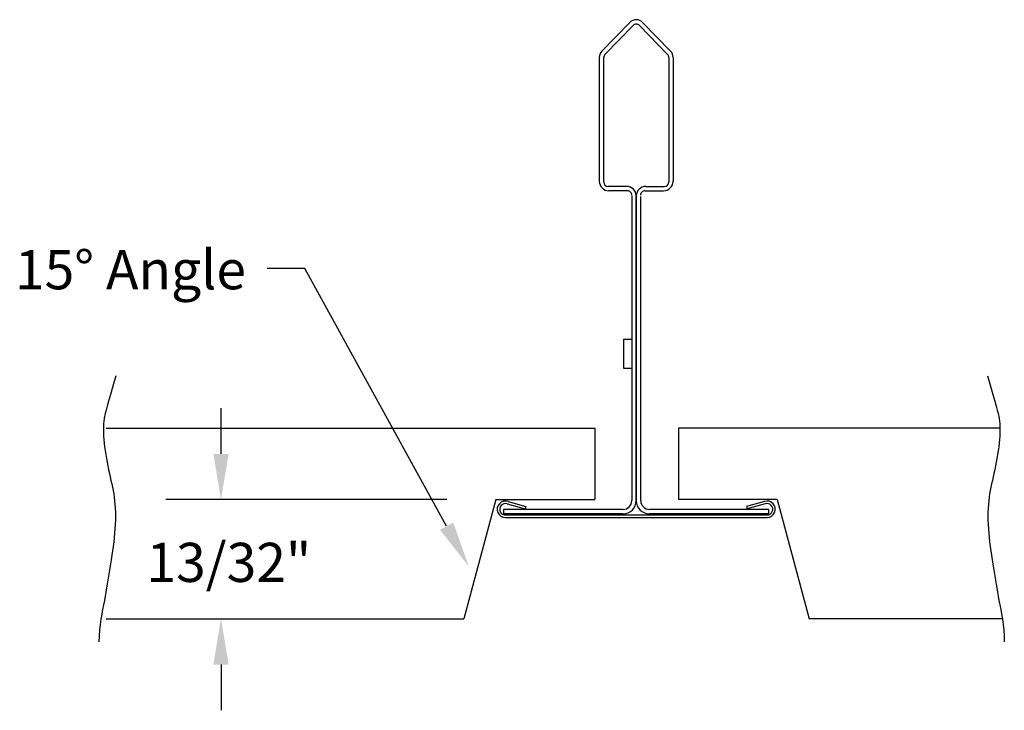
# Model space of a CAD drawing. Extents: x 5.76 to 7.27, y 6.51 to 7.57.
import ezdxf
from ezdxf.enums import TextEntityAlignment as Align

# ---------------------------------------------------------------- set-up
doc = ezdxf.new("R2010")
doc.units = 0
doc.header["$MEASUREMENT"] = 0
doc.layers.get('0').update_dxf_attribs({"linetype": 'CONTINUOUS'})
for name, color, linetype in [('DIM', 3, 'CONTINUOUS'), ('OBJ', 6, 'CONTINUOUS'), ('TEXT', 2, 'CONTINUOUS')]:
    doc.layers.add(name, color=color, linetype=linetype)
doc.styles.get("Standard").update_dxf_attribs({"font": 'romans.shx'})

# ---------------------------------------------------------------- blocks, each defined once
blk = doc.blocks.new('sym62')
for p, q in [((-0.0265, 1.661), (-0.1205, 1.5641)), ((0.0166, 1.661), (0.1106, 1.5641)), ((-0.0157, 1.6505), (-0.1101, 1.5532)), ((0.0058, 1.6505), (0.1002, 1.5532)), ((-0.0198, 1.0774), (-0.0198, 0.0529)), ((-0.0048, 1.0774), (-0.0048, 0.0529)), ((-0.0048, 0.0529), (-0.0048, 1.0773)), ((0.0102, 0.0529), (0.0102, 1.0757))]:
    blk.add_line(p, q)
at = {"color": 7}
for p, q in [((-0.0471, 0.5956), (-0.0198, 0.5956)), ((-0.0471, 0.4973), (-0.0471, 0.5956)), ((-0.0198, 0.4973), (-0.0471, 0.4973)), ((-0.4384, 0.0418), (-0.3783, 0.0248)), ((-0.4357, 0.0495), (-0.3754, 0.0326)), ((0.4257, 0.0495), (0.3655, 0.0326)), ((0.4284, 0.0418), (0.3684, 0.0248)), ((-0.4511, 0.0229), (-0.4511, 0.0079)), ((-0.0498, 0.0229), (-0.4511, 0.0229)), ((-0.0498, 0.0079), (-0.4511, 0.0079)), ((-0.4427, 0.0044), (0.4348, 0.0044)), ((-0.3754, 0.0326), (-0.3783, 0.0248)), ((0.4399, 0.0229), (0.0402, 0.0229)), ((0.4399, 0.0079), (0.0402, 0.0079)), ((0.3655, 0.0326), (0.3684, 0.0248)), ((0.4399, 0.0229), (0.4399, 0.0079)), ((-0.4447, -0.0039), (0.4348, -0.0039))]:
    blk.add_line(p, q, dxfattribs=at)
for centre, radius, start, end in [((-0.0049, 1.6401), 0.03, 44.148, 135.852), ((-0.0049, 1.6401), 0.015, 44.148, 135.852), ((-0.099, 1.5432), 0.03, 135.852, 180), ((0.0891, 1.5432), 0.03, 0, 44.148), ((-0.0993, 1.5428), 0.015, 135.852, 180), ((0.0895, 1.5428), 0.015, 0, 44.148)]:
    blk.add_arc(centre, radius, start, end)
for centre, radius, start, end in [((-0.4447, 0.0236), 0.0275, 70.7805, 270), ((-0.4447, 0.0236), 0.0193, 70.7805, 275.8351), ((-0.0498, 0.0529), 0.045, 270, 0), ((-0.0498, 0.0529), 0.03, 270, 0), ((0.0402, 0.0529), 0.045, 180, 270), ((0.0402, 0.0529), 0.03, 180, 270), ((0.4348, 0.0236), 0.0275, 269.6356, 109.2195), ((0.4348, 0.0236), 0.0193, 269.6356, 109.2195)]:
    blk.add_arc(centre, radius, start, end, dxfattribs=at)
at = {"layer": 'DIM', "color": 7}
for p, q in [((-0.129, 1.5432), (-0.129, 1.1267)), ((-0.1143, 1.1244), (-0.1143, 1.5428)), ((0.1042, 1.5421), (0.1042, 1.1237)), ((0.1191, 1.5434), (0.1191, 1.1255)), ((-0.0371, 1.1094), (-0.0993, 1.1094)), ((-0.0343, 1.0947), (-0.0969, 1.0947)), ((0.0243, 1.0947), (0.087, 1.0947)), ((0.0272, 1.1094), (0.0894, 1.1094))]:
    blk.add_line(p, q, dxfattribs=at)
blk.add_circle((-0.443, 0.0206), 0.0000165, dxfattribs=at)
blk.add_circle((-0.443, 0.0206), 0.0000165, dxfattribs=at)
blk.add_circle((-0.443, 0.0206), 0.0000165, dxfattribs=at)
for centre, radius, start, end in [((-0.097, 1.1267), 0.032, 180, 270.0487), ((0.087, 1.1267), 0.032, 269.9513, 0), ((-0.0993, 1.1244), 0.015, 180, 270), ((-0.0371, 1.0774), 0.032, 0, 90), ((-0.0343, 1.0797), 0.015, 0, 90.0487), ((0.0272, 1.0774), 0.032, 90, 180), ((0.0243, 1.0797), 0.015, 89.9513, 180), ((0.0894, 1.1244), 0.015, 270, 0)]:
    blk.add_arc(centre, radius, start, end, dxfattribs=at)

msp = doc.modelspace()

# ---------------------------------------------------------------- linework, layer by layer
at = {"color": 7}
for p, q in [((6.6428, 6.9474), (6.6428, 6.8376)), ((6.771, 6.9474), (6.771, 6.8376))]:
    msp.add_line(p, q, dxfattribs=at)
at = {"layer": 'DIM', "color": 7}
for p, q in [((6.1984, 7.1921), (6.1404, 7.1921)), ((6.4156, 6.7969), (6.1984, 7.1921)), ((6.0699, 6.9078), (6.0699, 6.978)), ((6.4161, 6.8376), (5.9853, 6.8376)), ((6.0699, 6.5847), (6.0699, 6.5145))]:
    msp.add_line(p, q, dxfattribs=at)
for points in [[(5.9085, 7.0275), (5.9041, 7.0115), (5.9005, 6.9988), (5.8976, 6.9887), (5.8954, 6.9809), (5.8937, 6.9748), (5.8924, 6.9699), (5.8915, 6.9658), (5.8908, 6.9619), (5.8903, 6.958), (5.8899, 6.9538), (5.8897, 6.9494), (5.8896, 6.9447), (5.8897, 6.9399), (5.8899, 6.9348), (5.8903, 6.9296), (5.8908, 6.9242), (5.8915, 6.9185), (5.8923, 6.9127), (5.8932, 6.9069), (5.8942, 6.9009), (5.8953, 6.895), (5.8965, 6.8892), (5.8977, 6.8834), (5.8989, 6.8778), (5.9001, 6.8724), (5.9012, 6.8671), (5.9024, 6.8619), (5.9035, 6.8568), (5.9045, 6.8517), (5.9054, 6.8465), (5.9062, 6.8412), (5.9069, 6.8358), (5.9074, 6.8302), (5.9078, 6.8244), (5.908, 6.8184), (5.9081, 6.8122), (5.908, 6.8059), (5.9078, 6.7995), (5.9074, 6.793), (5.9069, 6.7863), (5.9062, 6.7795), (5.9054, 6.7727), (5.9045, 6.7658), (5.9035, 6.759), (5.9025, 6.7522), (5.9015, 6.7455), (5.9004, 6.7389), (5.8994, 6.7325), (5.8984, 6.7263), (5.8975, 6.7202), (5.8966, 6.7142), (5.8956, 6.7081), (5.8946, 6.7021), (5.8936, 6.6959), (5.8924, 6.6896), (5.8912, 6.6831), (5.8899, 6.6763), (5.8885, 6.6692), (5.8871, 6.6618), (5.8858, 6.6541), (5.8847, 6.646), (5.8838, 6.6376), (5.8832, 6.6288), (5.8829, 6.6196)], [(7.2448, 7.0275), (7.2492, 7.0115), (7.2528, 6.9988), (7.2557, 6.9887), (7.2579, 6.9809), (7.2596, 6.9748), (7.2609, 6.9699), (7.2618, 6.9658), (7.2625, 6.9619), (7.263, 6.958), (7.2634, 6.9538), (7.2636, 6.9494), (7.2637, 6.9447), (7.2636, 6.9399), (7.2634, 6.9348), (7.263, 6.9296), (7.2625, 6.9242), (7.2618, 6.9185), (7.261, 6.9127), (7.2601, 6.9069), (7.2591, 6.9009), (7.258, 6.895), (7.2568, 6.8892), (7.2557, 6.8834), (7.2545, 6.8778), (7.2533, 6.8724), (7.2521, 6.8671), (7.2509, 6.8619), (7.2498, 6.8568), (7.2488, 6.8517), (7.2479, 6.8465), (7.2471, 6.8412), (7.2464, 6.8358), (7.2459, 6.8302), (7.2455, 6.8244), (7.2453, 6.8184), (7.2452, 6.8122), (7.2453, 6.8059), (7.2455, 6.7995), (7.2459, 6.793), (7.2464, 6.7863), (7.2471, 6.7795), (7.2479, 6.7727), (7.2488, 6.7658), (7.2498, 6.759), (7.2508, 6.7522), (7.2518, 6.7455), (7.2529, 6.7389), (7.2539, 6.7325), (7.2549, 6.7263), (7.2558, 6.7202), (7.2567, 6.7142), (7.2577, 6.7081), (7.2587, 6.7021), (7.2597, 6.6959), (7.2609, 6.6896), (7.2621, 6.6831), (7.2634, 6.6763), (7.2648, 6.6692), (7.2662, 6.6618), (7.2675, 6.6541), (7.2687, 6.646), (7.2696, 6.6376), (7.2701, 6.6288), (7.2704, 6.6196)]]:
    msp.add_lwpolyline(points, dxfattribs=at)
for points in [[(6.0582, 6.9078), (6.0816, 6.9078), (6.0699, 6.8376)], [(6.4259, 6.8026), (6.4054, 6.7913), (6.4495, 6.7354)], [(6.0582, 6.5847), (6.0816, 6.5847), (6.0699, 6.6549)]]:
    msp.add_solid(points, dxfattribs=at)
at = {"layer": 'OBJ', "color": 7}
for p, q in [((5.8937, 6.9474), (6.6428, 6.9474)), ((7.2636, 6.9474), (6.771, 6.9474)), ((6.4913, 6.8376), (6.4422, 6.6549)), ((6.4913, 6.8376), (6.6428, 6.8376)), ((6.9225, 6.8376), (6.771, 6.8376)), ((6.9225, 6.8376), (6.9715, 6.6549)), ((5.8937, 6.6549), (6.4422, 6.6549)), ((7.2674, 6.6549), (6.9715, 6.6549))]:
    msp.add_line(p, q, dxfattribs=at)

# ---------------------------------------------------------------- block references
at = {"linetype": 'Continuous', "xscale": 0.456, "yscale": 0.456, "zscale": 0.456}
msp.add_blockref('sym62', (6.7085, 6.8121), dxfattribs=at)

# ---------------------------------------------------------------- texts
at = {"layer": 'DIM', "color": 7}
msp.add_text('13/32"', height=0.06, dxfattribs=at).set_placement((6.0819, 6.7414), align=Align.MIDDLE_CENTER)
at = {"layer": 'TEXT', "color": 7}
msp.add_text('15%%d Angle', height=0.06, dxfattribs=at).set_placement((6.1081, 7.1602), align=Align.RIGHT)

doc.saveas('drawing.dxf')
